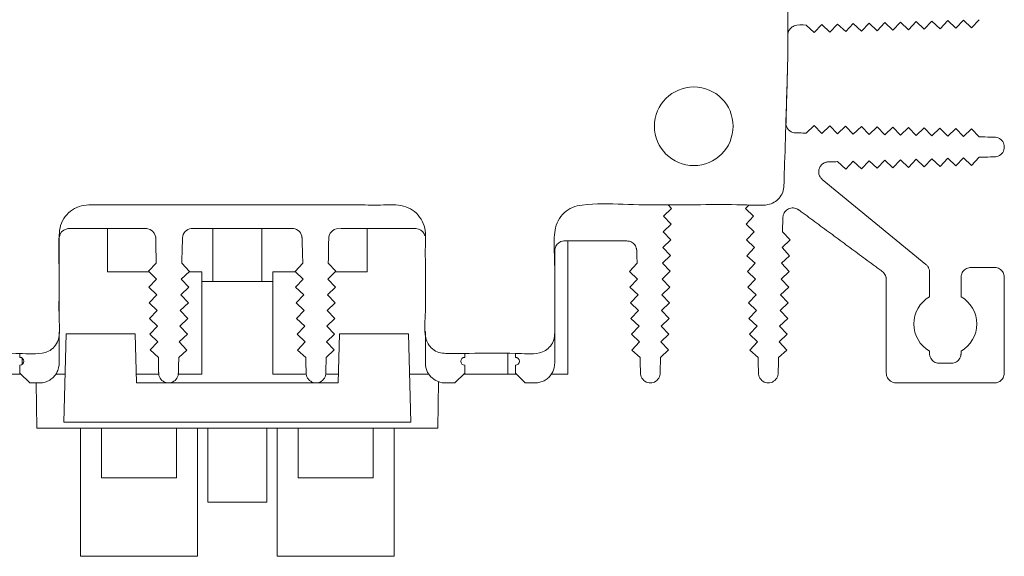
# Model space of a CAD drawing. Units: millimetres. Extents: x 123 to 431, y 81 to 410.
# Drawn here: x 286 to 337, y 81 to 108 of the extents above; entities that cross this region are included whole.
import ezdxf

# ---------------------------------------------------------------- set-up
doc = ezdxf.new("R2010")
doc.units = ezdxf.units.MM

msp = doc.modelspace()

# ---------------------------------------------------------------- linework, layer by layer
at = {"color": 7, "linetype": 'Continuous', "lineweight": 15}
for p, q in [((326.442, 107.807), (326.854, 107.42)), ((327.241, 107.832), (326.854, 107.42)), ((327.653, 107.444), (327.241, 107.832)), ((328.041, 107.857), (327.653, 107.444)), ((328.453, 107.469), (328.041, 107.857)), ((328.841, 107.881), (328.453, 107.469)), ((329.253, 107.494), (328.841, 107.881)), ((329.64, 107.906), (329.253, 107.494)), ((330.052, 107.518), (329.64, 107.906)), ((330.44, 107.93), (330.052, 107.518)), ((330.852, 107.543), (330.44, 107.93)), ((331.24, 107.955), (330.852, 107.543)), ((331.652, 107.567), (331.24, 107.955)), ((332.039, 107.979), (331.652, 107.567)), ((332.451, 107.592), (332.039, 107.979)), ((332.839, 108.004), (332.451, 107.592)), ((333.251, 107.616), (332.839, 108.004)), ((333.639, 108.029), (333.251, 107.616)), ((334.051, 107.641), (333.639, 108.029)), ((334.438, 108.053), (334.051, 107.641)), ((334.85, 107.666), (334.438, 108.053)), ((334.85, 107.666), (335.238, 108.078)), ((326.848, 102.701), (326.44, 102.309)), ((326.848, 102.701), (327.239, 102.292)), ((327.239, 102.292), (327.648, 102.683)), ((327.648, 102.683), (328.039, 102.275)), ((328.039, 102.275), (328.448, 102.666)), ((328.448, 102.666), (328.839, 102.257)), ((328.839, 102.257), (329.248, 102.649)), ((329.248, 102.649), (329.639, 102.24)), ((329.639, 102.24), (330.048, 102.631)), ((330.048, 102.631), (330.439, 102.223)), ((330.439, 102.223), (330.847, 102.614)), ((330.847, 102.614), (331.239, 102.205)), ((331.239, 102.205), (331.647, 102.597)), ((331.647, 102.597), (332.039, 102.188)), ((332.039, 102.188), (332.447, 102.579)), ((332.447, 102.579), (332.838, 102.171)), ((332.838, 102.171), (333.247, 102.562)), ((333.247, 102.562), (333.638, 102.154)), ((333.638, 102.154), (334.047, 102.545)), ((334.047, 102.545), (334.438, 102.136)), ((334.438, 102.136), (334.847, 102.527)), ((335.238, 102.119), (334.847, 102.527)), ((328.041, 100.857), (328.453, 100.469)), ((328.841, 100.881), (328.453, 100.469)), ((329.253, 100.494), (328.841, 100.881)), ((329.64, 100.906), (329.253, 100.494)), ((330.052, 100.518), (329.64, 100.906)), ((330.44, 100.93), (330.052, 100.518)), ((330.852, 100.543), (330.44, 100.93)), ((331.24, 100.955), (330.852, 100.543)), ((331.652, 100.567), (331.24, 100.955)), ((332.039, 100.979), (331.652, 100.567)), ((332.451, 100.592), (332.039, 100.979)), ((332.839, 101.004), (332.451, 100.592)), ((333.251, 100.616), (332.839, 101.004)), ((333.639, 101.029), (333.251, 100.616)), ((334.051, 100.641), (333.639, 101.029)), ((334.438, 101.053), (334.051, 100.641)), ((334.85, 100.666), (334.438, 101.053)), ((334.85, 100.666), (335.238, 101.078)), ((332.535, 95.624), (327.262, 99.956)), ((319.599, 98.479), (319.431, 98.654)), ((323.36, 98.473), (323.528, 98.651)), ((319.599, 98.479), (319.191, 98.087)), ((323.773, 98.086), (323.36, 98.473)), ((319.582, 97.679), (319.173, 97.287)), ((319.191, 98.087), (319.582, 97.679)), ((323.385, 97.673), (323.773, 98.086)), ((323.797, 97.286), (323.385, 97.673)), ((325.239, 97.286), (325.261, 98.021)), ((290.918, 97.454), (290.918, 95.254)), ((296.268, 97.454), (296.268, 94.768)), ((298.768, 94.768), (298.768, 97.454)), ((304.118, 97.454), (304.118, 95.254)), ((319.173, 97.287), (319.565, 96.879)), ((323.41, 96.874), (323.797, 97.286)), ((325.626, 96.874), (325.239, 97.286)), ((314.318, 90.054), (314.318, 96.824)), ((319.565, 96.879), (319.156, 96.488)), ((323.822, 96.486), (323.41, 96.874)), ((325.626, 96.874), (325.214, 96.486)), ((319.156, 96.488), (319.547, 96.079)), ((323.434, 96.074), (323.822, 96.486)), ((325.214, 96.486), (325.602, 96.074)), ((293.397, 95.688), (293.006, 95.279)), ((295.077, 95.274), (294.69, 95.687)), ((300.846, 95.687), (300.459, 95.274)), ((302.53, 95.279), (302.139, 95.688)), ((317.846, 95.687), (317.459, 95.274)), ((319.547, 96.079), (319.139, 95.688)), ((319.139, 95.688), (319.53, 95.279)), ((323.846, 95.687), (323.434, 96.074)), ((323.459, 95.274), (323.846, 95.687)), ((325.602, 96.074), (325.19, 95.687)), ((325.19, 95.687), (325.577, 95.274)), ((293.032, 95.254), (290.918, 95.254)), ((293.414, 94.888), (293.006, 95.279)), ((295.077, 95.274), (294.665, 94.887)), ((295.718, 95.254), (295.056, 95.254)), ((295.718, 90.054), (295.718, 95.254)), ((300.48, 95.254), (299.318, 95.254)), ((299.318, 95.254), (299.318, 90.054)), ((300.871, 94.887), (300.459, 95.274)), ((302.53, 95.279), (302.122, 94.888)), ((304.118, 95.254), (302.504, 95.254)), ((317.871, 94.887), (317.459, 95.274)), ((319.53, 95.279), (319.122, 94.888)), ((323.871, 94.887), (323.459, 95.274)), ((325.577, 95.274), (325.165, 94.887)), ((293.023, 94.479), (293.414, 94.888)), ((294.665, 94.887), (295.053, 94.475)), ((295.718, 94.768), (299.318, 94.768)), ((300.483, 94.475), (300.871, 94.887)), ((302.122, 94.888), (302.513, 94.479)), ((317.483, 94.475), (317.871, 94.887)), ((319.122, 94.888), (319.513, 94.479)), ((323.483, 94.475), (323.871, 94.887)), ((325.165, 94.887), (325.553, 94.475)), ((288.458, 94.459), (288.458, 92.845)), ((293.432, 94.088), (293.023, 94.479)), ((295.053, 94.475), (294.641, 94.087)), ((300.895, 94.087), (300.483, 94.475)), ((302.513, 94.479), (302.104, 94.088)), ((317.895, 94.087), (317.483, 94.475)), ((319.513, 94.479), (319.104, 94.088)), ((323.895, 94.087), (323.483, 94.475)), ((325.553, 94.475), (325.14, 94.087)), ((293.04, 93.679), (293.432, 94.088)), ((293.449, 93.288), (293.04, 93.679)), ((295.028, 93.675), (294.616, 93.288)), ((294.641, 94.087), (295.028, 93.675)), ((300.508, 93.675), (300.895, 94.087)), ((300.92, 93.288), (300.508, 93.675)), ((302.495, 93.679), (302.087, 93.288)), ((302.104, 94.088), (302.495, 93.679)), ((317.508, 93.675), (317.895, 94.087)), ((317.92, 93.288), (317.508, 93.675)), ((319.495, 93.679), (319.087, 93.288)), ((319.104, 94.088), (319.495, 93.679)), ((323.508, 93.675), (323.895, 94.087)), ((323.92, 93.288), (323.508, 93.675)), ((325.528, 93.675), (325.116, 93.288)), ((325.14, 94.087), (325.528, 93.675)), ((293.058, 92.88), (293.449, 93.288)), ((294.616, 93.288), (295.003, 92.875)), ((300.532, 92.875), (300.92, 93.288)), ((302.087, 93.288), (302.478, 92.88)), ((317.532, 92.875), (317.92, 93.288)), ((319.087, 93.288), (319.478, 92.88)), ((323.532, 92.875), (323.92, 93.288)), ((325.116, 93.288), (325.503, 92.875)), ((293.466, 92.488), (293.058, 92.88)), ((295.003, 92.875), (294.591, 92.488)), ((300.944, 92.488), (300.532, 92.875)), ((302.478, 92.88), (302.07, 92.488)), ((317.944, 92.488), (317.532, 92.875)), ((319.478, 92.88), (319.07, 92.488)), ((323.944, 92.488), (323.532, 92.875)), ((325.503, 92.875), (325.091, 92.488)), ((293.075, 92.08), (293.466, 92.488)), ((294.591, 92.488), (294.979, 92.076)), ((300.557, 92.076), (300.944, 92.488)), ((302.07, 92.488), (302.461, 92.08)), ((317.557, 92.076), (317.944, 92.488)), ((319.07, 92.488), (319.461, 92.08)), ((323.557, 92.076), (323.944, 92.488)), ((325.091, 92.488), (325.479, 92.076)), ((288.818, 92.103), (288.7, 87.604)), ((292.318, 92.103), (288.818, 92.103)), ((292.383, 89.604), (292.318, 92.103)), ((293.483, 91.688), (293.075, 92.08)), ((293.092, 91.28), (293.483, 91.688)), ((294.979, 92.076), (294.567, 91.688)), ((294.567, 91.688), (294.954, 91.276)), ((300.969, 91.688), (300.557, 92.076)), ((300.581, 91.276), (300.969, 91.688)), ((302.461, 92.08), (302.052, 91.688)), ((302.052, 91.688), (302.444, 91.28)), ((302.652, 89.604), (302.718, 92.103)), ((306.218, 92.103), (302.718, 92.103)), ((306.218, 92.103), (306.336, 87.604)), ((317.969, 91.688), (317.557, 92.076)), ((317.581, 91.276), (317.969, 91.688)), ((319.461, 92.08), (319.052, 91.688)), ((319.052, 91.688), (319.444, 91.28)), ((323.969, 91.688), (323.557, 92.076)), ((323.581, 91.276), (323.969, 91.688)), ((325.479, 92.076), (325.067, 91.688)), ((325.067, 91.688), (325.454, 91.276)), ((293.092, 91.28), (293.501, 90.889)), ((294.542, 90.889), (294.954, 91.276)), ((300.581, 91.276), (300.994, 90.889)), ((302.035, 90.889), (302.444, 91.28)), ((317.581, 91.276), (317.994, 90.889)), ((319.035, 90.889), (319.444, 91.28)), ((323.581, 91.276), (323.994, 90.889)), ((325.042, 90.889), (325.454, 91.276)), ((286.458, 90.904), (286.458, 91.099)), ((286.568, 90.871), (286.568, 90.537)), ((309.078, 91.104), (309.078, 90.904)), ((311.268, 90.054), (311.268, 91.104)), ((311.658, 90.904), (311.658, 91.104)), ((286.458, 90.104), (286.458, 90.504)), ((309.078, 90.504), (309.078, 90.104)), ((311.658, 90.104), (311.658, 90.504)), ((286.508, 90.054), (283.828, 90.054)), ((286.458, 90.104), (286.958, 89.604)), ((288.284, 90.054), (288.764, 90.054)), ((292.372, 90.054), (293.522, 90.054)), ((294.508, 90.054), (295.718, 90.054)), ((299.318, 90.054), (301.039, 90.054)), ((302.009, 90.054), (302.664, 90.054)), ((306.272, 90.054), (307.253, 90.054)), ((307.712, 87.304), (307.746, 89.668)), ((308.578, 89.604), (309.078, 90.104)), ((311.268, 90.054), (309.028, 90.054)), ((311.708, 90.054), (311.268, 90.054)), ((311.658, 90.104), (312.158, 89.604)), ((314.318, 90.054), (313.485, 90.054)), ((287.291, 89.604), (287.324, 87.304)), ((292.383, 89.604), (302.652, 89.604)), ((287.324, 87.304), (288.868, 87.304)), ((288.7, 87.604), (306.336, 87.604)), ((288.868, 87.304), (306.168, 87.304)), ((289.543, 87.304), (289.543, 80.784)), ((290.618, 87.304), (290.618, 84.784)), ((294.418, 84.784), (294.418, 87.304)), ((295.493, 80.784), (295.493, 87.304)), ((296.018, 87.304), (296.018, 83.541)), ((299.018, 83.541), (299.018, 87.304)), ((299.543, 87.304), (299.543, 80.784)), ((300.618, 87.304), (300.618, 84.784)), ((304.418, 84.784), (304.418, 87.304)), ((305.493, 80.784), (305.493, 87.304)), ((306.168, 87.304), (307.712, 87.304)), ((294.418, 84.784), (290.618, 84.784)), ((304.418, 84.784), (300.618, 84.784)), ((299.018, 83.541), (296.018, 83.541)), ((295.493, 80.784), (289.543, 80.784)), ((305.493, 80.784), (299.543, 80.784))]:
    msp.add_line(p, q, dxfattribs=at)
at = {"color": 7, "linetype": 'Continuous', "lineweight": 15, "flags": 128}
for points in [[(293.397, 95.688), (293.374, 96.733), (293.37, 96.914), (293.369, 96.978), (293.369, 96.978), (293.369, 96.978), (293.369, 96.978), (293.369, 96.979), (293.369, 96.979), (293.369, 96.979), (293.369, 96.98), (293.369, 96.982), (293.368, 96.986), (293.368, 96.994), (293.366, 97.01), (293.362, 97.04), (293.347, 97.101), (293.292, 97.221), (293.204, 97.326), (293.092, 97.402), (292.968, 97.444), (292.915, 97.452), (292.861, 97.454), (292.821, 97.454), (292.69, 97.454), (292.559, 97.454), (291.514, 97.454), (290.05, 97.454), (289.835, 97.454), (289.62, 97.454), (289.392, 97.454), (289.053, 97.454), (288.931, 97.453), (288.931, 97.453), (288.931, 97.453), (288.931, 97.453), (288.931, 97.453), (288.931, 97.453), (288.93, 97.453), (288.929, 97.453), (288.927, 97.453), (288.923, 97.453), (288.916, 97.452), (288.9, 97.451), (288.869, 97.446), (288.808, 97.431), (288.688, 97.375), (288.584, 97.286), (288.508, 97.173), (288.467, 97.049), (288.46, 96.996), (288.458, 96.942), (288.458, 96.898), (288.458, 96.288), (288.458, 95.678), (288.458, 95.068)], [(307.059, 97.081), (307.024, 97.18), (306.951, 97.287), (306.853, 97.372), (306.735, 97.429), (306.606, 97.453), (306.606, 97.453), (306.606, 97.453), (306.606, 97.453), (306.606, 97.453), (306.606, 97.453), (306.605, 97.453), (306.604, 97.453), (306.6, 97.453), (306.59, 97.454), (306.562, 97.454), (306.476, 97.454), (306.113, 97.454), (305.695, 97.454), (305.277, 97.454), (304.859, 97.454), (304.44, 97.454), (304.022, 97.454), (303.144, 97.454), (302.799, 97.454), (302.567, 97.444), (302.444, 97.402), (302.332, 97.326), (302.244, 97.221), (302.188, 97.101), (302.169, 97.009), (302.165, 96.914), (302.161, 96.733), (302.156, 96.472), (302.15, 96.21), (302.145, 95.949), (302.139, 95.688)], [(308.578, 89.604), (308.192, 89.604), (308.094, 89.604), (308.068, 89.604), (308.058, 89.604), (308.057, 89.604), (308.057, 89.604), (308.057, 89.604), (308.057, 89.604), (308.057, 89.604), (308.057, 89.604), (308.057, 89.604), (308.056, 89.604), (308.055, 89.604), (308.053, 89.604), (308.049, 89.605), (308.042, 89.605), (308.026, 89.606), (307.995, 89.608), (307.934, 89.615), (307.813, 89.64), (307.569, 89.743), (307.355, 89.913), (307.195, 90.134), (307.103, 90.38), (307.083, 90.503), (307.078, 90.625), (307.078, 90.625), (307.078, 90.625), (307.078, 90.625), (307.078, 90.625), (307.078, 90.627), (307.078, 90.631), (307.078, 90.645), (307.078, 90.689), (307.078, 90.831), (307.078, 91.281), (307.078, 91.897), (307.078, 92.215)]]:
    msp.add_lwpolyline(points, dxfattribs=at)
at = {"color": 7, "linetype": 'Continuous', "lineweight": 15}
msp.add_circle((320.727, 102.657), 2, dxfattribs=at)
for centre, radius, start, end in [((333.518, 92.604), 1.6, 120, 240), ((333.518, 92.604), 1.6, 300, 60), ((286.458, 90.704), 0.2, 270, 90), ((309.078, 90.704), 0.2, 90, 270), ((311.658, 90.704), 0.2, 270, 90)]:
    msp.add_arc(centre, radius, start, end, dxfattribs=at)
for points, knots in [([(314.147, 123.825), (315.813, 123.789), (317.584, 123.751), (319.458, 123.71), (319.771, 123.704), (320.083, 123.697), (320.396, 123.69), (320.708, 123.683), (321.02, 123.677), (321.333, 123.67), (321.645, 123.663), (322.062, 123.654), (322.478, 123.645), (322.895, 123.636), (323.207, 123.629), (323.52, 123.622), (323.832, 123.616), (324.145, 123.608), (324.498, 123.607), (324.867, 123.566), (325.186, 123.361), (325.401, 123.096), (325.545, 122.672), (325.504, 122.233), (325.511, 121.701), (325.509, 121.275), (325.509, 120.744), (325.509, 120.213), (325.509, 119.682), (325.509, 119.151), (325.509, 118.62), (325.509, 118.088), (325.509, 117.557), (325.509, 117.132), (325.509, 116.601), (325.509, 116.07), (325.509, 115.539), (325.509, 115.008), (325.509, 114.476), (325.509, 113.945), (325.509, 113.414), (325.509, 112.989), (325.509, 112.458), (325.509, 111.927), (325.509, 111.396), (325.509, 110.864), (325.509, 110.333), (325.509, 109.802), (325.509, 109.271), (325.509, 108.846), (325.509, 108.315), (325.509, 107.784), (325.509, 107.252), (325.509, 106.684), (325.509, 106.328), (325.509, 106.079)], [0, 0, 0, 0, 0.175755, 0.186741, 0.197724, 0.208709, 0.219695, 0.230678, 0.241663, 0.252647, 0.263632, 0.274617, 0.296586, 0.307571, 0.318555, 0.32954, 0.340525, 0.351509, 0.362494, 0.377891, 0.389694, 0.401497, 0.413299, 0.43595, 0.447153, 0.469558, 0.480761, 0.503167, 0.525572, 0.536775, 0.55918, 0.581586, 0.592788, 0.615194, 0.626396, 0.648802, 0.671207, 0.68241, 0.704815, 0.727221, 0.738424, 0.760829, 0.772032, 0.794437, 0.816843, 0.828045, 0.850451, 0.872856, 0.884059, 0.906464, 0.917667, 0.940072, 0.962478, 0.973681, 1, 1, 1, 1]), ([(326.442, 107.807), (326.23, 107.822), (325.983, 107.839), (325.735, 107.717), (325.654, 107.65), (325.588, 107.57), (325.512, 107.425), (325.51, 107.295), (325.509, 107.2)], [0, 0, 0, 0, 0.470197, 0.549551, 0.628547, 0.708229, 0.787504, 1, 1, 1, 1]), ([(325.509, 106.079), (325.464, 104.413), (325.411, 102.472), (325.326, 100.327), (325.328, 99.734), (325.271, 99.297), (325.087, 98.994), (324.822, 98.771), (324.437, 98.635), (323.965, 98.635), (322.217, 98.703), (319.937, 98.631), (317.145, 98.678), (315.575, 98.76), (314.546, 98.561), (314.118, 98.273), (313.802, 97.868), (313.609, 97.215), (313.626, 96.371), (313.677, 95.086), (313.64, 93.675), (313.684, 92.489), (313.635, 91.789), (313.457, 91.471), (313.196, 91.237), (312.793, 91.081), (312.272, 91.078), (311.087, 91.134), (309.697, 91.117), (308.401, 91.081), (307.757, 91.128), (307.439, 91.309), (307.206, 91.573), (307.047, 92), (307.048, 92.569), (307.095, 93.455), (307.07, 94.562), (307.084, 95.664), (307.067, 96.629), (307.124, 97.337), (306.884, 97.951), (306.546, 98.336), (306.095, 98.598), (305.542, 98.672), (304.745, 98.643), (303.911, 98.656), (302.87, 98.653), (302.036, 98.654), (300.995, 98.654), (300.161, 98.654), (299.12, 98.654), (298.078, 98.654), (297.036, 98.654), (295.995, 98.654), (295.161, 98.654), (294.12, 98.654), (293.286, 98.654), (292.245, 98.654), (291.411, 98.658), (290.62, 98.649), (290.084, 98.671), (289.583, 98.637), (289.115, 98.43), (288.743, 98.08), (288.497, 97.624), (288.406, 96.569), (288.493, 94.984), (288.423, 93.373), (288.485, 92.309), (288.452, 91.814), (288.23, 91.431), (287.935, 91.198), (287.483, 91.072), (286.922, 91.086), (285.598, 91.124), (284.243, 91.134), (283.005, 91.081), (282.533, 91.142), (282.236, 91.314), (282.008, 91.57), (281.85, 91.986), (281.85, 92.534), (281.901, 93.563), (281.874, 94.789), (281.875, 96.07), (281.887, 96.942), (281.855, 97.592), (281.594, 98.079), (281.222, 98.428), (280.793, 98.623), (278.831, 98.774), (276.393, 98.641), (273.644, 98.648), (272.375, 98.669), (271.58, 98.633), (271.082, 98.633), (270.666, 98.794), (270.396, 99.055), (270.211, 99.457), (270.187, 99.973), (270.223, 101.907), (270.088, 103.947), (270.035, 105.785), (270.027, 106.079)], [0, 0, 0, 0, 0.052681, 0.061404, 0.067795, 0.071468, 0.075155, 0.078693, 0.082231, 0.08782, 0.093451, 0.137631, 0.159739, 0.181819, 0.187125, 0.192432, 0.197738, 0.203045, 0.213592, 0.224189, 0.24378, 0.25807, 0.261866, 0.26569, 0.269228, 0.272766, 0.279093, 0.285483, 0.31038, 0.322829, 0.326655, 0.33051, 0.334047, 0.337585, 0.344653, 0.351787, 0.365704, 0.379621, 0.386579, 0.396314, 0.401621, 0.406927, 0.412234, 0.417717, 0.424301, 0.437472, 0.444057, 0.457227, 0.463812, 0.476982, 0.483567, 0.496738, 0.509908, 0.516493, 0.529663, 0.536248, 0.549419, 0.556004, 0.569174, 0.575759, 0.580989, 0.586169, 0.591476, 0.596782, 0.602089, 0.607395, 0.629904, 0.652412, 0.65812, 0.66372, 0.667736, 0.671753, 0.675291, 0.682312, 0.68936, 0.717261, 0.725029, 0.728566, 0.732104, 0.735642, 0.73918, 0.745923, 0.75273, 0.771835, 0.784615, 0.793166, 0.799535, 0.804841, 0.810148, 0.815455, 0.819348, 0.872029, 0.892623, 0.906264, 0.912074, 0.917841, 0.92184, 0.925839, 0.929376, 0.9356, 0.941898, 0.990694, 1, 1, 1, 1]), ([(325.509, 106.079), (325.482, 105.185), (325.451, 104.179), (325.418, 103.118), (325.413, 102.937), (325.41, 102.867), (325.41, 102.846), (325.409, 102.837), (325.409, 102.831), (325.409, 102.827), (325.409, 102.81), (325.41, 102.796), (325.419, 102.672), (325.469, 102.56), (325.617, 102.4), (325.725, 102.343), (325.849, 102.324), (325.869, 102.322), (325.89, 102.321), (325.9, 102.321), (325.909, 102.321), (325.923, 102.32), (325.986, 102.319), (326.16, 102.315), (326.328, 102.312), (326.44, 102.309)], [0, 0, 0, 0, 0.5, 0.5625, 0.59375, 0.601563, 0.601563, 0.605469, 0.605469, 0.609375, 0.609375, 0.625, 0.625, 0.75, 0.75, 0.875, 0.875, 0.890625, 0.898438, 0.898438, 0.902344, 0.902344, 0.90625, 0.9375, 1, 1, 1, 1]), ([(335.238, 102.119), (335.433, 102.115), (335.676, 102.109), (335.932, 102.104), (335.999, 102.102), (336.017, 102.102), (336.029, 102.102), (336.032, 102.102), (336.045, 102.101), (336.057, 102.101), (336.113, 102.095), (336.16, 102.084), (336.297, 102.028), (336.381, 101.96), (336.492, 101.79), (336.518, 101.691), (336.518, 101.515), (336.493, 101.416), (336.383, 101.245), (336.298, 101.176), (336.162, 101.121), (336.115, 101.109), (336.059, 101.103), (336.048, 101.103), (336.031, 101.102), (336.017, 101.102), (335.993, 101.101), (335.932, 101.099), (335.676, 101.091), (335.433, 101.084), (335.238, 101.078)], [0, 0, 0, 0, 0.125, 0.15625, 0.164062, 0.167969, 0.167969, 0.171875, 0.171875, 0.1875, 0.1875, 0.25, 0.25, 0.375, 0.375, 0.5, 0.5, 0.625, 0.625, 0.75, 0.75, 0.8125, 0.8125, 0.828125, 0.828125, 0.835938, 0.835938, 0.84375, 0.875, 1, 1, 1, 1]), ([(327.262, 99.956), (327.247, 99.969), (327.217, 99.995), (327.179, 100.041), (327.14, 100.099), (327.105, 100.174), (327.075, 100.293), (327.079, 100.446), (327.148, 100.616), (327.273, 100.752), (327.413, 100.821), (327.511, 100.839), (327.563, 100.842), (327.612, 100.843), (327.773, 100.849), (327.92, 100.853), (328.041, 100.857)], [0, 0, 0, 0, 0.035369, 0.070421, 0.105649, 0.16072, 0.216099, 0.323649, 0.426985, 0.536081, 0.645268, 0.697863, 0.712479, 0.738643, 0.784765, 1, 1, 1, 1]), ([(325.261, 98.021), (325.263, 98.042), (325.266, 98.083), (325.279, 98.143), (325.299, 98.201), (325.336, 98.275), (325.399, 98.358), (325.495, 98.435), (325.607, 98.487), (325.728, 98.51), (325.854, 98.503), (325.953, 98.471), (326.016, 98.437), (326.055, 98.411), (326.142, 98.345), (326.354, 98.191), (326.816, 97.849), (327.476, 97.363), (328.269, 96.778), (328.924, 96.295), (329.452, 95.906), (329.783, 95.663), (330.051, 95.464), (330.203, 95.353), (330.296, 95.284), (330.339, 95.252), (330.392, 95.204), (330.455, 95.121), (330.496, 95.025), (330.513, 94.944), (330.519, 94.885), (330.517, 94.793), (330.518, 94.634), (330.518, 94.33), (330.518, 93.915), (330.518, 93.259), (330.518, 92.439), (330.518, 91.622), (330.518, 90.966), (330.518, 90.556), (330.518, 90.276), (330.518, 90.153), (330.518, 90.093), (330.522, 90.021), (330.547, 89.92), (330.609, 89.806), (330.703, 89.707), (330.815, 89.641), (330.912, 89.613), (330.973, 89.606), (331.013, 89.604), (331.145, 89.605), (331.378, 89.604), (331.706, 89.604), (332.308, 89.604), (333.73, 89.603), (335.06, 89.613), (336.018, 89.604), (336.066, 89.606), (336.137, 89.616), (336.236, 89.649), (336.34, 89.716), (336.425, 89.806), (336.486, 89.914), (336.513, 90.014), (336.518, 90.086), (336.518, 90.144), (336.518, 90.223), (336.518, 90.333), (336.518, 90.743), (336.518, 91.441), (336.518, 92.425), (336.518, 93.409), (336.518, 94.189), (336.518, 94.681), (336.518, 94.869), (336.518, 94.945), (336.518, 94.999), (336.512, 95.068), (336.485, 95.167), (336.422, 95.278), (336.332, 95.37), (336.223, 95.436), (336.124, 95.466), (336.052, 95.474), (336.002, 95.474), (335.89, 95.474), (335.626, 95.474), (335.298, 95.474), (335.011, 95.474), (334.873, 95.474), (334.807, 95.475), (334.741, 95.47), (334.649, 95.45), (334.538, 95.395), (334.444, 95.314), (334.373, 95.213), (334.336, 95.116), (334.32, 95.035), (334.317, 94.954), (334.318, 94.851), (334.318, 94.728), (334.318, 94.605), (334.318, 94.441), (334.318, 94.236), (334.318, 94.072), (334.318, 93.99)], [0, 0, 0, 0, 0.00231, 0.004583, 0.006853, 0.009156, 0.01384, 0.018411, 0.022839, 0.027437, 0.032126, 0.036761, 0.039019, 0.040126, 0.041993, 0.051178, 0.069547, 0.106287, 0.143026, 0.179766, 0.197466, 0.216505, 0.22569, 0.234875, 0.237515, 0.238655, 0.240914, 0.245536, 0.25019, 0.252458, 0.254745, 0.256841, 0.262759, 0.272498, 0.290868, 0.309237, 0.345977, 0.382716, 0.400649, 0.419456, 0.428641, 0.432015, 0.43317, 0.435431, 0.440042, 0.444664, 0.449826, 0.455091, 0.459055, 0.461012, 0.461979, 0.463554, 0.475801, 0.488047, 0.500294, 0.543156, 0.647252, 0.649249, 0.650377, 0.652664, 0.657292, 0.66189, 0.666405, 0.671024, 0.675638, 0.677905, 0.679045, 0.682172, 0.686764, 0.691356, 0.728096, 0.764835, 0.801575, 0.838314, 0.852073, 0.856684, 0.859442, 0.860565, 0.862703, 0.867211, 0.871948, 0.876771, 0.881524, 0.88606, 0.888216, 0.889633, 0.891601, 0.900786, 0.919156, 0.928341, 0.932933, 0.934606, 0.935737, 0.940336, 0.944964, 0.949491, 0.954068, 0.958702, 0.960972, 0.963261, 0.967853, 0.972446, 0.977038, 0.98163, 0.990815, 1, 1, 1, 1]), ([(300.846, 95.687), (300.839, 95.91), (300.829, 96.245), (300.817, 96.636), (300.811, 96.831), (300.808, 96.922), (300.807, 96.957), (300.807, 96.971), (300.807, 96.973), (300.806, 96.983), (300.806, 96.989), (300.797, 97.098), (300.751, 97.212), (300.59, 97.383), (300.478, 97.436), (300.36, 97.452), (300.34, 97.453), (300.321, 97.454), (300.311, 97.454), (300.31, 97.454), (300.296, 97.454), (300.233, 97.454), (300.058, 97.454), (299.667, 97.454), (298.885, 97.454), (297.768, 97.454), (296.651, 97.454), (295.869, 97.454), (295.478, 97.454), (295.303, 97.454), (295.24, 97.454), (295.226, 97.454), (295.225, 97.454), (295.215, 97.454), (295.196, 97.453), (295.176, 97.452), (295.058, 97.436), (294.946, 97.383), (294.784, 97.212), (294.739, 97.098), (294.73, 96.989), (294.73, 96.983), (294.729, 96.973), (294.729, 96.971), (294.729, 96.957), (294.728, 96.922), (294.725, 96.831), (294.719, 96.636), (294.707, 96.245), (294.697, 95.91), (294.69, 95.687)], [0, 0, 0, 0, 0.0625, 0.09375, 0.109375, 0.117188, 0.119141, 0.119141, 0.121094, 0.121094, 0.125, 0.125, 0.1875, 0.1875, 0.25, 0.25, 0.257813, 0.261719, 0.261719, 0.263672, 0.263672, 0.265625, 0.28125, 0.3125, 0.375, 0.5, 0.625, 0.6875, 0.71875, 0.734375, 0.736328, 0.736328, 0.738281, 0.738281, 0.742187, 0.75, 0.75, 0.8125, 0.8125, 0.875, 0.875, 0.878906, 0.878906, 0.880859, 0.880859, 0.882812, 0.890625, 0.90625, 0.9375, 1, 1, 1, 1]), ([(317.846, 95.687), (317.843, 95.788), (317.838, 95.941), (317.832, 96.146), (317.829, 96.267), (317.826, 96.338), (317.825, 96.356), (317.825, 96.356), (317.825, 96.356), (317.825, 96.357), (317.825, 96.357), (317.825, 96.357), (317.825, 96.358), (317.825, 96.36), (317.825, 96.364), (317.824, 96.372), (317.822, 96.388), (317.818, 96.42), (317.802, 96.485), (317.765, 96.575), (317.693, 96.671), (317.601, 96.747), (317.48, 96.808), (317.272, 96.835), (316.971, 96.82), (316.563, 96.826), (316.179, 96.824), (315.8, 96.824), (315.452, 96.824), (315.066, 96.824), (314.707, 96.826), (314.391, 96.82), (314.154, 96.835), (313.981, 96.799), (313.867, 96.736), (313.778, 96.656), (313.711, 96.558), (313.669, 96.45), (313.659, 96.373), (313.658, 96.33), (313.658, 96.316), (313.658, 96.278), (313.658, 96.136), (313.658, 95.831), (313.658, 95.431), (313.658, 95.139), (313.658, 95.019)], [0, 0, 0, 0, 0.045558, 0.068891, 0.091868, 0.100327, 0.100329, 0.100334, 0.100346, 0.100362, 0.100396, 0.10046, 0.10059, 0.100849, 0.101369, 0.102404, 0.104465, 0.108568, 0.116707, 0.134391, 0.152003, 0.170033, 0.187656, 0.2122, 0.262875, 0.323045, 0.395309, 0.435569, 0.493437, 0.551305, 0.609173, 0.654645, 0.6932, 0.715603, 0.732865, 0.750957, 0.768899, 0.785732, 0.802473, 0.803488, 0.804936, 0.808943, 0.820635, 0.868828, 0.945987, 1, 1, 1, 1]), ([(332.718, 93.99), (332.718, 94.167), (332.718, 94.522), (332.719, 94.922), (332.717, 95.163), (332.718, 95.238), (332.715, 95.312), (332.693, 95.411), (332.641, 95.511), (332.585, 95.58), (332.552, 95.609), (332.535, 95.624)], [0, 0, 0, 0, 0.315454, 0.630907, 0.709771, 0.743945, 0.763231, 0.842064, 0.921873, 0.960709, 1, 1, 1, 1]), ([(288.458, 92.184), (288.459, 91.998), (288.46, 91.602), (288.448, 91), (288.486, 90.481), (288.344, 90.117), (288.188, 89.905), (287.983, 89.739), (287.742, 89.634), (287.567, 89.604), (287.48, 89.604), (287.48, 89.604), (287.48, 89.604), (287.479, 89.604), (287.479, 89.604), (287.476, 89.604), (287.47, 89.604), (287.453, 89.604), (287.398, 89.604), (287.231, 89.604), (287.076, 89.604), (286.958, 89.604)], [0, 0, 0, 0, 0.152428, 0.325951, 0.498555, 0.57088, 0.642177, 0.713086, 0.785408, 0.856717, 0.856733, 0.85675, 0.856799, 0.856864, 0.857044, 0.857486, 0.858663, 0.862048, 0.872154, 0.903192, 1, 1, 1, 1]), ([(313.658, 92.153), (313.659, 91.916), (313.66, 91.501), (313.652, 90.911), (313.676, 90.471), (313.562, 90.155), (313.435, 89.962), (313.269, 89.801), (313.07, 89.683), (312.884, 89.625), (312.732, 89.604), (312.579, 89.604), (312.388, 89.604), (312.235, 89.604), (312.158, 89.604)], [0, 0, 0, 0, 0.196497, 0.344306, 0.49126, 0.555463, 0.619159, 0.681679, 0.745581, 0.809701, 0.841343, 0.872755, 0.936386, 1, 1, 1, 1]), ([(332.718, 91.219), (332.718, 91.198), (332.718, 91.167), (332.718, 91.131), (332.718, 91.115), (332.718, 91.105), (332.718, 91.102), (332.718, 91.081), (332.719, 91.062), (332.726, 91.004), (332.736, 90.964), (332.781, 90.847), (332.833, 90.773), (332.968, 90.663), (333.049, 90.627), (333.147, 90.609), (333.176, 90.605), (333.204, 90.604), (333.216, 90.604), (333.218, 90.604), (333.228, 90.604), (333.244, 90.604), (333.342, 90.604), (333.518, 90.604), (333.694, 90.604), (333.792, 90.604), (333.807, 90.604), (333.818, 90.604), (333.82, 90.604), (333.832, 90.604), (333.841, 90.605), (333.87, 90.607), (333.889, 90.609), (333.987, 90.627), (334.068, 90.663), (334.202, 90.773), (334.255, 90.847), (334.3, 90.964), (334.309, 91.004), (334.316, 91.062), (334.318, 91.081), (334.318, 91.102), (334.318, 91.105), (334.318, 91.115), (334.318, 91.131), (334.318, 91.167), (334.318, 91.198), (334.318, 91.219)], [0, 0, 0, 0, 0.015625, 0.023437, 0.027344, 0.027344, 0.03125, 0.03125, 0.0625, 0.0625, 0.125, 0.125, 0.25, 0.25, 0.375, 0.375, 0.40625, 0.421875, 0.421875, 0.425781, 0.425781, 0.429688, 0.4375, 0.5, 0.5625, 0.570312, 0.574219, 0.574219, 0.578125, 0.578125, 0.59375, 0.59375, 0.625, 0.625, 0.75, 0.75, 0.875, 0.875, 0.9375, 0.9375, 0.96875, 0.96875, 0.972656, 0.972656, 0.976563, 0.984375, 1, 1, 1, 1]), ([(294.542, 90.889), (294.536, 90.694), (294.529, 90.45), (294.521, 90.194), (294.519, 90.126), (294.518, 90.108), (294.518, 90.096), (294.518, 90.089), (294.517, 90.076), (294.516, 90.064), (294.511, 90.008), (294.5, 89.961), (294.444, 89.825), (294.375, 89.74), (294.204, 89.629), (294.105, 89.604), (293.928, 89.604), (293.83, 89.63), (293.659, 89.741), (293.591, 89.826), (293.536, 89.963), (293.525, 90.01), (293.519, 90.067), (293.518, 90.078), (293.518, 90.094), (293.518, 90.108), (293.517, 90.132), (293.516, 90.193), (293.51, 90.45), (293.505, 90.693), (293.501, 90.889)], [0, 0, 0, 0, 0.125, 0.15625, 0.164062, 0.167969, 0.167969, 0.171875, 0.171875, 0.1875, 0.1875, 0.25, 0.25, 0.375, 0.375, 0.5, 0.5, 0.625, 0.625, 0.75, 0.75, 0.8125, 0.8125, 0.828125, 0.828125, 0.835937, 0.835937, 0.84375, 0.875, 1, 1, 1, 1]), ([(302.035, 90.889), (302.031, 90.693), (302.025, 90.45), (302.02, 90.193), (302.019, 90.132), (302.018, 90.108), (302.018, 90.094), (302.017, 90.078), (302.017, 90.067), (302.011, 90.01), (302, 89.963), (301.945, 89.826), (301.876, 89.741), (301.706, 89.63), (301.607, 89.604), (301.431, 89.604), (301.332, 89.629), (301.161, 89.74), (301.092, 89.825), (301.036, 89.961), (301.025, 90.008), (301.019, 90.064), (301.019, 90.076), (301.018, 90.089), (301.018, 90.096), (301.018, 90.108), (301.017, 90.126), (301.015, 90.194), (301.007, 90.45), (301, 90.694), (300.994, 90.889)], [0, 0, 0, 0, 0.125, 0.15625, 0.164063, 0.164063, 0.171875, 0.171875, 0.1875, 0.1875, 0.25, 0.25, 0.375, 0.375, 0.5, 0.5, 0.625, 0.625, 0.75, 0.75, 0.8125, 0.8125, 0.828125, 0.828125, 0.832031, 0.832031, 0.835938, 0.84375, 0.875, 1, 1, 1, 1]), ([(319.035, 90.889), (319.031, 90.693), (319.025, 90.45), (319.02, 90.193), (319.019, 90.132), (319.018, 90.108), (319.018, 90.094), (319.017, 90.078), (319.017, 90.067), (319.011, 90.01), (319, 89.963), (318.945, 89.826), (318.876, 89.741), (318.706, 89.63), (318.607, 89.604), (318.431, 89.604), (318.332, 89.629), (318.161, 89.74), (318.092, 89.825), (318.036, 89.961), (318.025, 90.008), (318.019, 90.064), (318.019, 90.076), (318.018, 90.089), (318.018, 90.096), (318.018, 90.108), (318.017, 90.126), (318.015, 90.194), (318.007, 90.45), (318, 90.694), (317.994, 90.889)], [0, 0, 0, 0, 0.125, 0.15625, 0.164062, 0.164062, 0.171875, 0.171875, 0.1875, 0.1875, 0.25, 0.25, 0.375, 0.375, 0.5, 0.5, 0.625, 0.625, 0.75, 0.75, 0.8125, 0.8125, 0.828125, 0.828125, 0.832031, 0.832031, 0.835937, 0.84375, 0.875, 1, 1, 1, 1]), ([(325.042, 90.889), (325.036, 90.694), (325.029, 90.45), (325.021, 90.194), (325.019, 90.127), (325.018, 90.109), (325.018, 90.097), (325.018, 90.09), (325.017, 90.076), (325.016, 90.065), (325.011, 90.008), (325, 89.962), (324.944, 89.825), (324.875, 89.74), (324.705, 89.629), (324.606, 89.604), (324.43, 89.604), (324.331, 89.629), (324.16, 89.74), (324.092, 89.825), (324.036, 89.962), (324.025, 90.008), (324.019, 90.065), (324.019, 90.076), (324.018, 90.09), (324.018, 90.097), (324.018, 90.109), (324.017, 90.127), (324.015, 90.194), (324.007, 90.45), (324, 90.694), (323.994, 90.889)], [0, 0, 0, 0, 0.125, 0.15625, 0.164063, 0.167969, 0.167969, 0.171875, 0.171875, 0.1875, 0.1875, 0.25, 0.25, 0.375, 0.375, 0.5, 0.5, 0.625, 0.625, 0.75, 0.75, 0.8125, 0.8125, 0.828125, 0.828125, 0.832031, 0.832031, 0.835938, 0.84375, 0.875, 1, 1, 1, 1])]:
    msp.add_open_spline(points, degree=3, knots=knots, dxfattribs=at)

doc.saveas('drawing.dxf')
